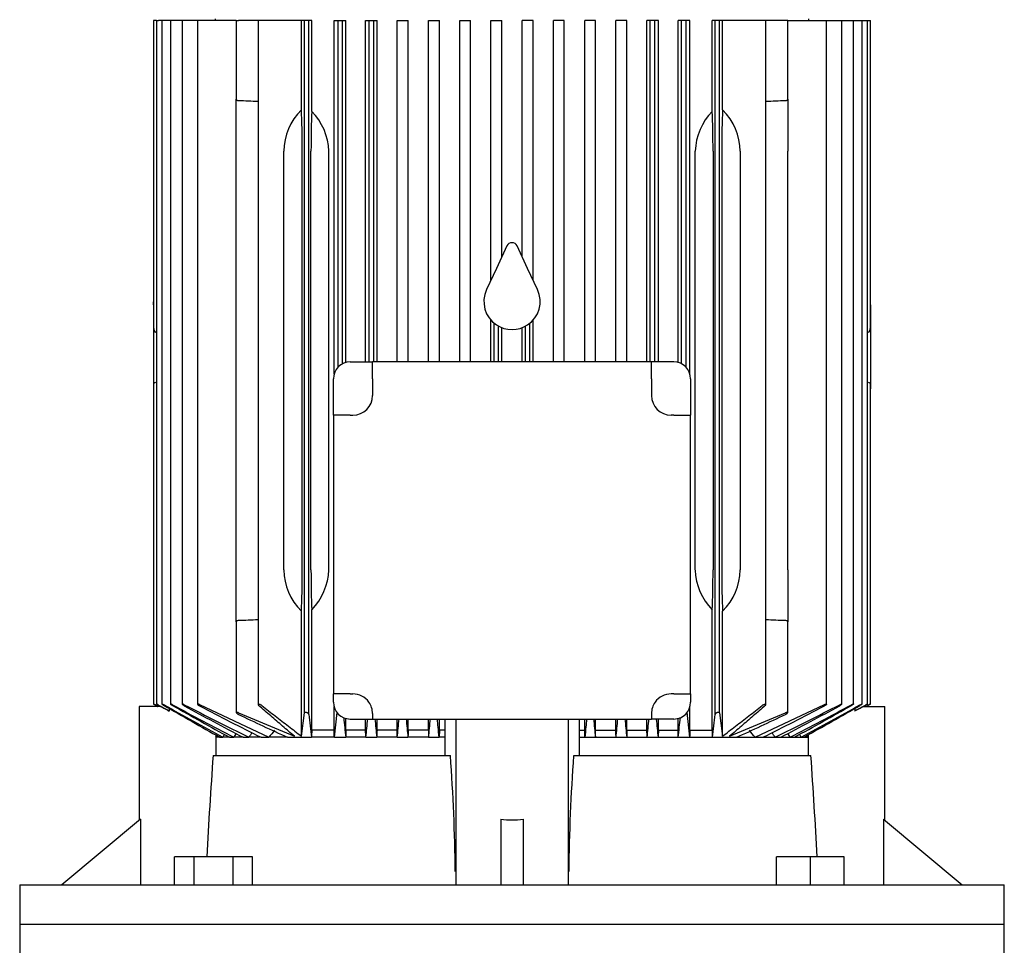
# Model space of a CAD drawing. Units: millimetres. Extents: x 200 to 8226, y 200 to 5740.
# Drawn here: x 4745 to 5095, y 1332 to 1662 of the extents above; entities that cross this region are included whole.
import ezdxf

# ---------------------------------------------------------------- set-up
doc = ezdxf.new("R2010")
doc.units = ezdxf.units.MM
for name, color, linetype in [('Default', 7, 'Continuous'), ('LANTERNA-SV-160-', 7, 'Continuous'), ('PLM160RB5', 7, 'Continuous')]:
    doc.layers.add(name, color=color, linetype=linetype)

# ---------------------------------------------------------------- blocks, each defined once
blk = doc.blocks.new('SE2')
at = {"layer": 'LANTERNA-SV-160-', "color": 7, "linetype": 'Continuous'}
for p, q in [((4745.46, 1340), (5095.46, 1340)), ((4745.46, 1340), (4745.46, 1325)), ((5095.46, 1325), (5095.46, 1340))]:
    blk.add_line(p, q, dxfattribs=at)
at = {"layer": 'PLM160RB5', "color": 7, "linetype": 'Continuous'}
for p, q in [((4793.84, 1661.5), (4793.08, 1661.5)), ((4793.08, 1661.5), (4793.08, 1552.26)), ((4794.06, 1661.5), (4793.84, 1661.5)), ((4794.06, 1661.5), (4794.81, 1661.5)), ((4794.06, 1661.5), (4794.06, 1418.33)), ((4796.03, 1661.5), (4794.81, 1661.5)), ((4796.79, 1661.5), (4796.03, 1661.5)), ((4796.03, 1661.5), (4796.03, 1418.32)), ((4799.06, 1661.5), (4796.79, 1661.5)), ((4799.82, 1661.5), (4799.06, 1661.5)), ((4799.06, 1661.5), (4799.06, 1418.31)), ((4803.22, 1661.5), (4799.82, 1661.5)), ((4803.98, 1661.5), (4803.22, 1661.5)), ((4803.22, 1661.5), (4803.22, 1418.29)), ((4808.64, 1661.5), (4803.98, 1661.5)), ((4809.39, 1661.5), (4808.64, 1661.5)), ((4808.64, 1661.5), (4808.64, 1418.27)), ((4822.46, 1661.5), (4809.39, 1661.5)), ((4814.96, 1662), (4814.96, 1661.5)), ((4822.46, 1661.5), (4823.22, 1661.5)), ((4822.46, 1661.5), (4822.46, 1633.44)), ((4830.21, 1661.5), (4823.22, 1661.5)), ((4831.54, 1661.5), (4830.21, 1661.5)), ((4830.21, 1661.5), (4830.21, 1418.08)), ((4845.62, 1661.5), (4831.54, 1661.5)), ((4846.66, 1661.5), (4845.62, 1661.5)), ((4845.62, 1629.69), (4845.62, 1661.5)), ((4848.26, 1661.5), (4846.66, 1661.5)), ((4846.66, 1415.2), (4846.66, 1661.5)), ((4849.27, 1661.5), (4848.26, 1661.5)), ((4848.26, 1414.65), (4848.26, 1661.5)), ((4849.27, 1629.13), (4849.27, 1661.5)), ((4857.21, 1535.73), (4857.21, 1661.5)), ((4857.21, 1661.5), (4858.61, 1661.5)), ((4858.61, 1661.5), (4860.21, 1661.5)), ((4858.61, 1538.13), (4858.61, 1661.5)), ((4860.21, 1661.5), (4861.44, 1661.5)), ((4860.21, 1539.33), (4860.21, 1661.5)), ((4861.44, 1539.8), (4861.44, 1661.5)), ((4868.41, 1540), (4868.41, 1661.5)), ((4868.41, 1661.5), (4869.71, 1661.5)), ((4869.71, 1661.5), (4871.31, 1661.5)), ((4869.71, 1540), (4869.71, 1661.5)), ((4871.31, 1661.5), (4872.49, 1661.5)), ((4871.31, 1540), (4871.31, 1661.5)), ((4872.49, 1540), (4872.49, 1661.5)), ((4879.58, 1540), (4879.58, 1661.5)), ((4879.58, 1661.5), (4880.81, 1661.5)), ((4880.81, 1661.5), (4882.41, 1661.5)), ((4882.41, 1661.5), (4883.55, 1661.5)), ((4883.55, 1540), (4883.55, 1661.5)), ((4890.73, 1540), (4890.73, 1661.5)), ((4890.73, 1661.5), (4891.91, 1661.5)), ((4891.91, 1661.5), (4893.51, 1661.5)), ((4893.51, 1661.5), (4894.63, 1661.5)), ((4894.63, 1540), (4894.63, 1661.5)), ((4901.87, 1540), (4901.87, 1661.5)), ((4901.87, 1661.5), (4903.01, 1661.5)), ((4903.01, 1661.5), (4904.61, 1661.5)), ((4904.61, 1661.5), (4905.72, 1661.5)), ((4905.72, 1540), (4905.72, 1661.5)), ((4912.99, 1569.14), (4912.99, 1661.5)), ((4912.99, 1661.5), (4914.11, 1661.5)), ((4914.11, 1661.5), (4915.71, 1661.5)), ((4915.71, 1661.5), (4916.82, 1661.5)), ((4916.82, 1577.35), (4916.82, 1661.5)), ((4924.1, 1577.35), (4924.1, 1661.5)), ((4925.21, 1661.5), (4924.1, 1661.5)), ((4926.81, 1661.5), (4925.21, 1661.5)), ((4927.93, 1661.5), (4926.81, 1661.5)), ((4927.93, 1569.14), (4927.93, 1661.5)), ((4935.2, 1540), (4935.2, 1661.5)), ((4936.31, 1661.5), (4935.2, 1661.5)), ((4937.91, 1661.5), (4936.31, 1661.5)), ((4939.05, 1661.5), (4937.91, 1661.5)), ((4939.05, 1540), (4939.05, 1661.5)), ((4946.29, 1540), (4946.29, 1661.5)), ((4947.41, 1661.5), (4946.29, 1661.5)), ((4949.01, 1661.5), (4947.41, 1661.5)), ((4950.18, 1661.5), (4949.01, 1661.5)), ((4950.18, 1540), (4950.18, 1661.5)), ((4957.37, 1540), (4957.37, 1661.5)), ((4958.51, 1661.5), (4957.37, 1661.5)), ((4960.11, 1661.5), (4958.51, 1661.5)), ((4961.33, 1661.5), (4960.11, 1661.5)), ((4961.33, 1540), (4961.33, 1661.5)), ((4968.43, 1540), (4968.43, 1661.5)), ((4969.61, 1661.5), (4968.43, 1661.5)), ((4971.21, 1661.5), (4969.61, 1661.5)), ((4969.61, 1540), (4969.61, 1661.5)), ((4972.5, 1661.5), (4971.21, 1661.5)), ((4971.21, 1540), (4971.21, 1661.5)), ((4972.5, 1540), (4972.5, 1661.5)), ((4979.47, 1539.8), (4979.47, 1661.5)), ((4980.71, 1661.5), (4979.47, 1661.5)), ((4982.31, 1661.5), (4980.71, 1661.5)), ((4980.71, 1539.33), (4980.71, 1661.5)), ((4983.7, 1661.5), (4982.31, 1661.5)), ((4982.31, 1538.13), (4982.31, 1661.5)), ((4983.7, 1535.73), (4983.7, 1661.5)), ((4991.64, 1629.13), (4991.64, 1661.5)), ((4992.66, 1661.5), (4991.64, 1661.5)), ((4992.66, 1414.65), (4992.66, 1661.5)), ((4994.26, 1661.5), (4992.66, 1661.5)), ((4995.3, 1661.5), (4994.26, 1661.5)), ((4994.26, 1415.2), (4994.26, 1661.5)), ((5009.37, 1661.5), (4995.3, 1661.5)), ((4995.3, 1629.69), (4995.3, 1661.5)), ((5010.71, 1661.5), (5009.37, 1661.5)), ((5017.7, 1661.5), (5010.71, 1661.5)), ((5010.71, 1418.08), (5010.71, 1661.5)), ((5018.46, 1661.5), (5017.7, 1661.5)), ((5018.46, 1661.5), (5031.52, 1661.5)), ((5018.46, 1633.44), (5018.46, 1661.5)), ((5025.96, 1661.5), (5025.96, 1662)), ((5031.52, 1661.5), (5032.28, 1661.5)), ((5032.28, 1661.5), (5036.94, 1661.5)), ((5032.28, 1418.27), (5032.28, 1661.5)), ((5036.94, 1661.5), (5037.7, 1661.5)), ((5037.7, 1661.5), (5041.1, 1661.5)), ((5037.7, 1418.29), (5037.7, 1661.5)), ((5041.1, 1661.5), (5041.85, 1661.5)), ((5041.85, 1661.5), (5044.12, 1661.5)), ((5041.85, 1418.31), (5041.85, 1661.5)), ((5044.12, 1661.5), (5044.88, 1661.5)), ((5044.88, 1661.5), (5046.1, 1661.5)), ((5044.88, 1418.32), (5044.88, 1661.5)), ((5046.1, 1661.5), (5046.86, 1661.5)), ((5046.86, 1661.5), (5047.08, 1661.5)), ((5046.86, 1418.33), (5046.86, 1661.5)), ((5047.08, 1661.5), (5047.84, 1661.5)), ((5047.84, 1552.26), (5047.84, 1661.5)), ((4822.46, 1615), (4822.46, 1633.44)), ((5018.46, 1633.44), (5018.46, 1615)), ((4822.46, 1466), (4822.46, 1615)), ((4839.37, 1466), (4839.37, 1615)), ((4845.91, 1466), (4845.91, 1615)), ((4849, 1466), (4849, 1615)), ((4855.33, 1466), (4855.33, 1615)), ((4985.58, 1466), (4985.58, 1615)), ((4991.91, 1615), (4991.91, 1466)), ((4995, 1615), (4995, 1466)), ((5001.55, 1615), (5001.55, 1466)), ((5018.46, 1466), (5018.46, 1615)), ((4918.65, 1581.27), (4914.91, 1573.26)), ((4926.01, 1573.26), (4922.27, 1581.27)), ((4914.91, 1573.26), (4911.39, 1565.72)), ((4929.52, 1565.72), (4926.01, 1573.26)), ((4793.06, 1560.27), (4793.06, 1561.43)), ((4793.08, 1561.43), (4793.06, 1561.43)), ((5047.86, 1561.43), (5047.84, 1561.43)), ((5047.86, 1560.27), (5047.86, 1561.43)), ((4793.06, 1560.27), (4793.06, 1552.26)), ((5047.86, 1560.27), (5047.86, 1552.26)), ((4912.99, 1540), (4912.99, 1554.85)), ((4927.93, 1540), (4927.93, 1554.85)), ((4793.06, 1552.26), (4793.06, 1544.72)), ((4794.06, 1550.52), (4793.84, 1550.55)), ((4914.11, 1540), (4914.11, 1553.77)), ((4915.71, 1540), (4915.71, 1552.7)), ((4916.82, 1540), (4916.82, 1552.19)), ((4924.1, 1540), (4924.1, 1552.19)), ((4925.21, 1540), (4925.21, 1552.7)), ((4926.81, 1540), (4926.81, 1553.77)), ((5046.86, 1550.52), (5047.08, 1550.55)), ((5047.86, 1552.26), (5047.86, 1544.72)), ((4793.06, 1544.72), (4793.06, 1532.18)), ((5047.86, 1544.72), (5047.86, 1532.18)), ((4862.96, 1540), (4870.89, 1540)), ((4970.03, 1540), (4870.89, 1540)), ((4870.89, 1534), (4870.89, 1540)), ((4977.96, 1540), (4970.03, 1540)), ((4970.03, 1534), (4970.03, 1540)), ((4856.96, 1521.07), (4856.96, 1534)), ((4870.89, 1534), (4870.89, 1528.07)), ((4970.03, 1534), (4970.03, 1528.07)), ((4983.96, 1534), (4983.96, 1521.07)), ((4793.06, 1532.18), (4793.06, 1530.5)), ((4793.06, 1530.5), (4793.08, 1530.5)), ((4793.08, 1532.18), (4793.08, 1418.33)), ((5047.84, 1418.33), (5047.84, 1532.18)), ((5047.84, 1530.5), (5047.86, 1530.5)), ((5047.86, 1532.18), (5047.86, 1530.5)), ((4856.96, 1521.07), (4856.96, 1421.93)), ((4862.96, 1521.07), (4856.96, 1521.07)), ((4862.96, 1521.07), (4863.89, 1521.07)), ((4977.96, 1521.07), (4977.03, 1521.07)), ((4977.96, 1521.07), (4983.96, 1521.07)), ((4983.96, 1421.93), (4983.96, 1521.07)), ((4822.46, 1447.56), (4822.46, 1466)), ((5018.46, 1466), (5018.46, 1447.56)), ((4845.62, 1406.87), (4845.62, 1451.3)), ((4849.27, 1409), (4849.27, 1451.87)), ((4991.64, 1409), (4991.64, 1451.87)), ((4995.3, 1406.87), (4995.3, 1451.3)), ((4822.46, 1447.56), (4822.46, 1415.27)), ((5018.46, 1415.27), (5018.46, 1447.56)), ((4856.96, 1419), (4856.96, 1421.93)), ((4862.96, 1421.93), (4856.96, 1421.93)), ((4862.96, 1421.93), (4863.89, 1421.93)), ((4977.96, 1421.93), (4977.03, 1421.93)), ((4977.96, 1421.93), (4983.96, 1421.93)), ((4983.96, 1421.93), (4983.96, 1419)), ((4793.84, 1417.92), (4794.57, 1417.5)), ((4793.84, 1417.88), (4794.49, 1417.5)), ((4794.81, 1417.84), (4795.7, 1417.33)), ((4809.39, 1418.12), (4834.07, 1406.5)), ((5006.84, 1406.5), (5031.52, 1418.12)), ((5045.21, 1417.33), (5046.1, 1417.84)), ((5046.35, 1417.5), (5047.08, 1417.92)), ((5046.42, 1417.5), (5047.08, 1417.88)), ((4795.7, 1417.5), (4787.96, 1417.5)), ((4787.96, 1417.5), (4787.96, 1377.07)), ((4798.54, 1416.8), (4798.54, 1415.84)), ((4823.22, 1415.2), (4843.09, 1406.87)), ((4845.62, 1406.87), (4846.66, 1415.2)), ((4857.21, 1409), (4857.21, 1417.27)), ((4857.32, 1406.5), (4858.3, 1415.36)), ((4870.89, 1414.93), (4870.89, 1413)), ((4970.03, 1414.93), (4970.03, 1413)), ((4982.61, 1415.39), (4983.6, 1406.5)), ((4983.7, 1409), (4983.7, 1417.27)), ((4994.26, 1415.2), (4995.3, 1406.87)), ((4997.83, 1406.87), (5017.7, 1415.2)), ((5042.38, 1416.8), (5042.38, 1415.84)), ((5045.21, 1417.5), (5052.96, 1417.5)), ((5052.96, 1377.07), (5052.96, 1417.5)), ((4861.44, 1409), (4861.44, 1413.19)), ((4862.96, 1413), (4870.89, 1413)), ((4868.41, 1409), (4868.41, 1413)), ((4870.89, 1413), (4970.03, 1413)), ((4872.49, 1409), (4872.49, 1413)), ((4879.58, 1409), (4879.58, 1413)), ((4883.55, 1409), (4883.55, 1413)), ((4890.73, 1409), (4890.73, 1413)), ((4894.63, 1409), (4894.63, 1413)), ((4896.56, 1413), (4896.56, 1400)), ((4900.46, 1413), (4900.46, 1354.2)), ((4940.46, 1413), (4940.46, 1354.2)), ((4944.35, 1413), (4944.35, 1400)), ((4946.29, 1409), (4946.29, 1413)), ((4950.18, 1409), (4950.18, 1413)), ((4957.37, 1409), (4957.37, 1413)), ((4961.33, 1409), (4961.33, 1413)), ((4968.43, 1409), (4968.43, 1413)), ((4977.96, 1413), (4970.03, 1413)), ((4972.5, 1409), (4972.5, 1413)), ((4979.47, 1409), (4979.47, 1413.19)), ((4815.13, 1407.36), (4815.13, 1400)), ((4857.21, 1409), (4849.27, 1409)), ((4868.41, 1409), (4861.44, 1409)), ((4879.58, 1409), (4872.49, 1409)), ((4890.73, 1409), (4883.55, 1409)), ((4894.63, 1409), (4894.55, 1406.5)), ((4896.56, 1409), (4894.63, 1409)), ((4944.35, 1409), (4946.29, 1409)), ((4946.37, 1406.5), (4946.29, 1409)), ((4950.18, 1409), (4957.37, 1409)), ((4961.33, 1409), (4968.43, 1409)), ((4972.5, 1409), (4979.47, 1409)), ((4983.7, 1409), (4991.64, 1409)), ((5025.78, 1407.36), (5025.78, 1400)), ((4816.64, 1406.5), (4815.07, 1406.5)), ((4816.64, 1406.5), (4817.65, 1406.5)), ((4820.06, 1406.5), (4817.65, 1406.5)), ((4820.06, 1406.5), (4821.54, 1406.5)), ((4824.86, 1406.5), (4821.54, 1406.5)), ((4824.86, 1406.5), (4826.92, 1406.5)), ((4831.26, 1406.5), (4826.92, 1406.5)), ((4831.26, 1406.5), (4834.07, 1406.5)), ((4840.66, 1406.5), (4834.07, 1406.5)), ((4840.66, 1406.5), (4849.17, 1406.5)), ((4857.32, 1406.5), (4849.17, 1406.5)), ((4857.32, 1406.5), (4861.35, 1406.5)), ((4868.51, 1406.5), (4861.35, 1406.5)), ((4868.51, 1406.5), (4872.4, 1406.5)), ((4879.67, 1406.5), (4872.4, 1406.5)), ((4879.67, 1406.5), (4883.47, 1406.5)), ((4890.82, 1406.5), (4883.47, 1406.5)), ((4890.82, 1406.5), (4894.55, 1406.5)), ((4896.56, 1406.5), (4894.55, 1406.5)), ((4944.35, 1406.5), (4946.37, 1406.5)), ((4946.37, 1406.5), (4950.1, 1406.5)), ((4950.1, 1406.5), (4957.45, 1406.5)), ((4957.45, 1406.5), (4961.25, 1406.5)), ((4961.25, 1406.5), (4968.51, 1406.5)), ((4968.51, 1406.5), (4972.41, 1406.5)), ((4972.41, 1406.5), (4979.56, 1406.5)), ((4979.56, 1406.5), (4983.6, 1406.5)), ((4983.6, 1406.5), (4991.74, 1406.5)), ((4991.74, 1406.5), (5000.25, 1406.5)), ((5000.25, 1406.5), (5006.84, 1406.5)), ((5006.84, 1406.5), (5009.65, 1406.5)), ((5009.65, 1406.5), (5014, 1406.5)), ((5014, 1406.5), (5016.06, 1406.5)), ((5016.06, 1406.5), (5019.38, 1406.5)), ((5019.38, 1406.5), (5020.86, 1406.5)), ((5020.86, 1406.5), (5023.27, 1406.5)), ((5023.27, 1406.5), (5024.27, 1406.5)), ((5024.27, 1406.5), (5025.84, 1406.5)), ((4814.19, 1400), (4898.54, 1400)), ((4942.38, 1400), (5026.72, 1400)), ((4788.36, 1377.41), (4760.46, 1354)), ((4788.36, 1377.41), (4788.36, 1354)), ((4916.46, 1377.41), (4916.46, 1354)), ((4924.46, 1377.41), (4924.46, 1354)), ((5052.55, 1377.41), (5052.55, 1354)), ((5052.55, 1377.41), (5080.46, 1354)), ((4807.46, 1364), (4800.54, 1364)), ((4800.54, 1354), (4800.54, 1364)), ((4807.46, 1354), (4807.46, 1364)), ((4821.32, 1364), (4807.46, 1364)), ((4828.25, 1364), (4821.32, 1364)), ((4821.32, 1354), (4821.32, 1364)), ((4828.25, 1354), (4828.25, 1364)), ((5026.52, 1364), (5014.52, 1364)), ((5014.52, 1354), (5014.52, 1364)), ((5038.52, 1364), (5026.52, 1364)), ((5026.52, 1354), (5026.52, 1364)), ((5038.52, 1354), (5038.52, 1364)), ((4745.46, 1354), (5095.46, 1354)), ((4745.46, 1354), (4745.46, 1340)), ((5095.46, 1340), (5095.46, 1354)), ((4745.46, 1340), (5095.46, 1340))]:
    blk.add_line(p, q, dxfattribs=at)
for centre, radius, start, end in [((4672.09, -2404.61), 4040.33, 87.75719, 87.85643), ((5168.82, -2404.61), 4040.33, 92.14357, 92.24281), ((4834.34, 1614.36), 21.01, 1.7545, 44.6835), ((5006.85, 1614.24), 21.28, 135.6034, 177.9586), ((4920.46, 1580.43), 2, 25, 155), ((4920.46, 1561.5), 10, 155, 236.2893), ((4920.46, 1561.5), 10, 303.7107, 25), ((4920.46, 1561.5), 10, 236.2893, 303.7107), ((4862.96, 1534), 6, 90, 180), ((4977.96, 1534), 6, 0, 90), ((4863.89, 1528.07), 7, 270, 0), ((4977.03, 1528.07), 7, 180, 270), ((4834.07, 1466.76), 21.28, 315.6034, 357.9586), ((5006.58, 1466.64), 21.01, 181.7545, 224.6835), ((4672.09, 5485.61), 4040.33, 272.14357, 272.24281), ((5168.82, 5485.61), 4040.33, 267.75719, 267.85643), ((4863.89, 1414.93), 7, 35.5364, 90), ((4977.03, 1414.93), 7, 90, 144.4636), ((9182.93, 9147.53), 8888.3, 240.416207, 240.443822), ((6413.28, 4324.63), 3325.88, 240.91993, 241.33018), ((9718.07, 10041.4), 9929.03, 240.287684, 240.419484), ((5694.1, 3074.87), 1882.78, 241.64183, 242.39023), ((6783.33, 4959.64), 4059.47, 240.75047, 241.0773), ((5352.1, 2475.41), 1190.96, 242.59772, 243.8339), ((5831.45, 3305.47), 2149.27, 241.44128, 242.07311), ((5411.26, 2568.64), 1298.84, 242.39392, 243.47729), ((4862.96, 1419), 6, 180, 270), ((4863.89, 1414.93), 7, 0, 35.5364), ((4977.03, 1414.93), 7, 144.4636, 180), ((4977.96, 1419), 6, 270, 0), ((4429.67, 2568.62), 1298.81, 296.52269, 297.60609), ((4488.83, 2475.39), 1190.94, 296.16608, 297.4023), ((4009.48, 3305.44), 2149.22, 297.92688, 298.55872), ((4146.83, 3074.84), 1882.73, 297.60976, 298.35818), ((3057.61, 4959.59), 4059.4, 298.9227, 299.24954), ((3427.67, 4324.57), 3325.82, 298.66982, 299.08008), ((122.9, 10041.31), 9928.91, 299.580516, 299.712317), ((657.99, 9147.52), 8888.28, 299.556178, 299.583793), ((4621.86, 1080.72), 378.85, 62.2011, 62.6854), ((5154.02, 2100.1), 761.1, 244.23768, 245.68736), ((5962.25, 1535.51), 1120.53, 186.19199, 186.61132), ((3878.65, 1535.51), 1120.54, 353.38869, 353.80801), ((4686.9, 2100.09), 761.09, 294.31263, 295.76232), ((5219.06, 1080.72), 378.85, 117.3146, 117.7989), ((7217.78, 1653.84), 2369.37, 185.82286, 185.99221), ((2769.25, 1630.3), 2111.16, 353.91476, 354.09207), ((9257.02, 1839.95), 4406, 185.56079, 185.6457), ((1134.63, 1781.7), 3763.79, 354.2788, 354.37822), ((13858.58, 2257.74), 9015.39, 185.376498, 185.417987), ((-2317.62, 2097.35), 7241.46, 354.525517, 354.577175), ((12158.68, 2097.37), 7241.61, 185.422853, 185.474482), ((-4017.82, 2257.75), 9015.55, 354.582014, 354.623485), ((8706.38, 1781.71), 3763.88, 185.62188, 185.72119), ((583.79, 1839.96), 4406.1, 354.35431, 354.43915), ((7071.73, 1630.3), 2111.22, 185.90825, 186.08523), ((2623.08, 1653.85), 2369.43, 354.00779, 354.17783), ((12189.47, -3127.59), 8656.77, 148.409883, 148.415024), ((8035.02, -633.36), 3809.54, 147.60712, 147.62472), ((6494.36, 296.87), 2007.39, 146.3979, 146.44268), ((5765.91, 742.74), 1149.91, 144.64572, 144.74432), ((5372.48, 990.43), 680.44, 142.03792, 142.30444), ((4468.43, 990.43), 680.44, 37.69556, 37.96208), ((4075, 742.74), 1149.91, 35.25568, 35.3545), ((3346.56, 296.87), 2007.39, 33.55732, 33.60216), ((1805.89, -633.36), 3809.54, 32.37528, 32.39289), ((-2348.55, -3127.6), 8656.77, 31.584976, 31.590119), ((7603.59, 1207.57), 2796.03, 176.05372, 176.79285), ((4307.38, 1354.71), 592.89, 0.38869, 4.38039), ((5533.52, 1354.72), 592.88, 175.61957, 179.61136), ((2237.26, 1207.57), 2796.09, 3.2072, 3.94627)]:
    blk.add_arc(centre, radius, start, end, dxfattribs=at)
for centre, major_axis, ratio, start_param, end_param in [((4863.8, 1615), (-24.43, 0), 0.900404, 5.55168, 6.283185), ((4844.76, 1615), (0, 22), 0.052408, 4.712389, 5.443894), ((4850.16, 1615), (0, -22), 0.052408, 4.015066, 4.712389), ((4990.76, 1615), (0, 22), 0.052408, 4.712389, 5.409712), ((4996.16, 1615), (0, 22), 0.052408, 0.839291, 1.570796), ((4977.12, 1615), (-24.43, 0), 0.900404, 3.141593, 3.873098), ((4793.88, 1552.26), (0, -1.72), 0.466308, 4.712389, 6.230825), ((5047.04, 1552.26), (0, -1.72), 0.466308, 0.05236, 1.570796), ((4863.8, 1466), (24.43, 0), 0.900404, 3.141593, 3.873098), ((4844.76, 1466), (0, -22), 0.052408, 0.839291, 1.570796), ((4850.16, 1466), (0, -22), 0.052408, 4.712389, 5.409712), ((4990.76, 1466), (0, -22), 0.052408, 0.873473, 1.570796), ((4996.16, 1466), (0, 22), 0.052408, 1.570796, 2.302302), ((4977.12, 1466), (24.43, 0), 0.900404, 5.55168, 6.283185), ((4878.18, 979.96), (0, 699.37), 0.052336, 0.910358, 0.914877), ((4829.15, 990.02), (0, 680.54), 0.052336, -0.912228, -0.907575), ((4917.01, 665.7), (0.01, 1296.25), 0.052333, 0.960115, 0.962467), ((4819.37, 741.91), (0.01, 1150.17), 0.052339, -0.954741, -0.952075), ((4975.39, 117.15), (0.1, 2354.13), 0.052317, 0.98992, 0.991189), ((4792.23, 296.7), (-0.03, 2006.27), 0.052329, -0.984638, -0.983141), ((5048.53, 298.7), (0.12, 2003.91), 0.052311, 0.983558, 0.985056), ((4864.95, 110), (0.21, 2362.6), 0.052375, -0.989915, -0.988649), ((5021.53, 742.11), (0, 1149.94), 0.052336, 0.952149, 0.954815), ((4923.88, 665.41), (0, 1296.57), 0.052336, -0.962377, -0.960025), ((5011.77, 990.01), (0, 680.55), 0.052336, 0.907572, 0.912226), ((4962.74, 979.96), (0, 699.38), 0.052336, -0.914875, -0.910357), ((4920.46, 1393.86), (20, 0), 0.8391, 4.511031, 4.913747)]:
    blk.add_ellipse(centre, major_axis=major_axis, ratio=ratio, start_param=start_param, end_param=end_param, dxfattribs=at)
for points, knots in [([(4823.22, 1632.89), (4823.1, 1632.9), (4822.99, 1632.92), (4822.8, 1632.99), (4822.72, 1633.03), (4822.59, 1633.14), (4822.54, 1633.19), (4822.47, 1633.31), (4822.46, 1633.38), (4822.46, 1633.44)], [0, 0, 0, 0, 0.25, 0.25, 0.5, 0.5, 0.75, 0.75, 1, 1, 1, 1]), ([(5018.46, 1633.44), (5018.46, 1633.38), (5018.44, 1633.32), (5018.38, 1633.2), (5018.33, 1633.14), (5018.2, 1633.03), (5018.11, 1632.99), (5017.92, 1632.92), (5017.81, 1632.9), (5017.7, 1632.89)], [0, 0, 0, 0, 0.25, 0.25, 0.5, 0.5, 0.75, 0.75, 1, 1, 1, 1]), ([(4793.06, 1532.18), (4793.08, 1532.24), (4793.1, 1532.31), (4793.16, 1532.44), (4793.21, 1532.5), (4793.34, 1532.61), (4793.42, 1532.66), (4793.61, 1532.74), (4793.72, 1532.77), (4793.84, 1532.77)], [0, 0, 0, 0, 0.25, 0.25, 0.5, 0.5, 0.75, 0.75, 1, 1, 1, 1]), ([(5047.08, 1532.77), (5047.19, 1532.77), (5047.3, 1532.74), (5047.49, 1532.66), (5047.58, 1532.61), (5047.77, 1532.44), (5047.84, 1532.31), (5047.86, 1532.18)], [0, 0, 0, 0, 0.25, 0.25, 0.5, 0.5, 1, 1, 1, 1]), ([(4822.46, 1447.56), (4822.46, 1447.62), (4822.47, 1447.68), (4822.54, 1447.8), (4822.59, 1447.86), (4822.72, 1447.96), (4822.8, 1448.01), (4822.99, 1448.08), (4823.1, 1448.1), (4823.22, 1448.1)], [0, 0, 0, 0, 0.25, 0.25, 0.5, 0.5, 0.75, 0.75, 1, 1, 1, 1]), ([(5017.7, 1448.1), (5017.81, 1448.1), (5017.92, 1448.08), (5018.11, 1448.01), (5018.2, 1447.96), (5018.33, 1447.86), (5018.38, 1447.8), (5018.44, 1447.68), (5018.46, 1447.62), (5018.46, 1447.56)], [0, 0, 0, 0, 0.25, 0.25, 0.5, 0.5, 0.75, 0.75, 1, 1, 1, 1]), ([(4793.84, 1417.92), (4793.74, 1417.98), (4793.64, 1418.03), (4793.55, 1418.08), (4793.45, 1418.14), (4793.37, 1418.19), (4793.29, 1418.23), (4793.23, 1418.26), (4793.17, 1418.29), (4793.14, 1418.31), (4793.1, 1418.33), (4793.08, 1418.33), (4793.08, 1418.33), (4793.08, 1418.33), (4793.09, 1418.33), (4793.1, 1418.31), (4793.12, 1418.3), (4793.15, 1418.28), (4793.19, 1418.26), (4793.23, 1418.23), (4793.29, 1418.2), (4793.34, 1418.17), (4793.41, 1418.13), (4793.48, 1418.09), (4793.56, 1418.04), (4793.65, 1417.99), (4793.74, 1417.93), (4793.84, 1417.88)], [0, 0, 0, 0, 0.131923, 0.131923, 0.131923, 0.264664, 0.264664, 0.264664, 0.383692, 0.383692, 0.383692, 0.484967, 0.484967, 0.484967, 0.57597, 0.57597, 0.57597, 0.666278, 0.666278, 0.666278, 0.763388, 0.763388, 0.763388, 0.87259, 0.87259, 0.87259, 1, 1, 1, 1]), ([(4794.81, 1417.96), (4794.72, 1418.01), (4794.62, 1418.07), (4794.53, 1418.12), (4794.44, 1418.17), (4794.35, 1418.21), (4794.28, 1418.25), (4794.21, 1418.28), (4794.16, 1418.3), (4794.12, 1418.32), (4794.09, 1418.33), (4794.07, 1418.34), (4794.06, 1418.33), (4794.05, 1418.33), (4794.06, 1418.32), (4794.08, 1418.31), (4794.09, 1418.29), (4794.12, 1418.27), (4794.16, 1418.24), (4794.2, 1418.22), (4794.25, 1418.18), (4794.3, 1418.15), (4794.37, 1418.1), (4794.44, 1418.06), (4794.52, 1418.01), (4794.61, 1417.96), (4794.71, 1417.9), (4794.81, 1417.84)], [0, 0, 0, 0, 0.128864, 0.128864, 0.128864, 0.258629, 0.258629, 0.258629, 0.373837, 0.373837, 0.373837, 0.47229, 0.47229, 0.47229, 0.562445, 0.562445, 0.562445, 0.653577, 0.653577, 0.653577, 0.752731, 0.752731, 0.752731, 0.864733, 0.864733, 0.864733, 1, 1, 1, 1]), ([(4796.79, 1418), (4796.7, 1418.05), (4796.6, 1418.1), (4796.51, 1418.15), (4796.42, 1418.19), (4796.33, 1418.23), (4796.26, 1418.27), (4796.2, 1418.29), (4796.14, 1418.31), (4796.1, 1418.33), (4796.07, 1418.33), (4796.05, 1418.34), (4796.04, 1418.33), (4796.03, 1418.33), (4796.03, 1418.31), (4796.05, 1418.3), (4796.06, 1418.28), (4796.09, 1418.26), (4796.12, 1418.23), (4796.16, 1418.2), (4796.21, 1418.16), (4796.27, 1418.12), (4796.33, 1418.08), (4796.4, 1418.03), (4796.48, 1417.98), (4796.58, 1417.92), (4796.68, 1417.86), (4796.79, 1417.8)], [0, 0, 0, 0, 0.125229, 0.125229, 0.125229, 0.251404, 0.251404, 0.251404, 0.362811, 0.362811, 0.362811, 0.458826, 0.458826, 0.458826, 0.548497, 0.548497, 0.548497, 0.640707, 0.640707, 0.640707, 0.742067, 0.742067, 0.742067, 0.8569, 0.8569, 0.8569, 1, 1, 1, 1]), ([(4799.82, 1418.04), (4799.73, 1418.09), (4799.63, 1418.14), (4799.54, 1418.18), (4799.46, 1418.22), (4799.37, 1418.26), (4799.3, 1418.28), (4799.23, 1418.31), (4799.18, 1418.32), (4799.14, 1418.33), (4799.1, 1418.34), (4799.08, 1418.34), (4799.07, 1418.33), (4799.06, 1418.32), (4799.06, 1418.31), (4799.07, 1418.29), (4799.08, 1418.27), (4799.11, 1418.24), (4799.14, 1418.21), (4799.17, 1418.18), (4799.22, 1418.14), (4799.28, 1418.1), (4799.34, 1418.05), (4799.41, 1418), (4799.49, 1417.95), (4799.58, 1417.89), (4799.68, 1417.84), (4799.78, 1417.78), (4799.79, 1417.77), (4799.8, 1417.76), (4799.82, 1417.76)], [0, 0, 0, 0, 0.121172, 0.121172, 0.121172, 0.243297, 0.243297, 0.243297, 0.351031, 0.351031, 0.351031, 0.445024, 0.445024, 0.445024, 0.5346, 0.5346, 0.5346, 0.628198, 0.628198, 0.628198, 0.732003, 0.732003, 0.732003, 0.849779, 0.849779, 0.849779, 0.981079, 0.981079, 0.981079, 1, 1, 1, 1]), ([(4803.98, 1418.08), (4803.89, 1418.12), (4803.8, 1418.17), (4803.71, 1418.21), (4803.62, 1418.24), (4803.54, 1418.28), (4803.47, 1418.3), (4803.4, 1418.32), (4803.35, 1418.33), (4803.31, 1418.33), (4803.27, 1418.34), (4803.24, 1418.33), (4803.23, 1418.32), (4803.22, 1418.31), (4803.22, 1418.29), (4803.23, 1418.27), (4803.23, 1418.25), (4803.26, 1418.22), (4803.29, 1418.19), (4803.32, 1418.15), (4803.37, 1418.11), (4803.42, 1418.07), (4803.48, 1418.02), (4803.56, 1417.97), (4803.64, 1417.92), (4803.72, 1417.86), (4803.82, 1417.8), (4803.92, 1417.74), (4803.94, 1417.73), (4803.96, 1417.72), (4803.98, 1417.71)], [0, 0, 0, 0, 0.116671, 0.116671, 0.116671, 0.234263, 0.234263, 0.234263, 0.338383, 0.338383, 0.338383, 0.430668, 0.430668, 0.430668, 0.520447, 0.520447, 0.520447, 0.61568, 0.61568, 0.61568, 0.722113, 0.722113, 0.722113, 0.842854, 0.842854, 0.842854, 0.976256, 0.976256, 0.976256, 1, 1, 1, 1]), ([(4809.39, 1418.12), (4809.31, 1418.16), (4809.22, 1418.2), (4809.13, 1418.23), (4809.05, 1418.27), (4808.97, 1418.29), (4808.9, 1418.31), (4808.83, 1418.33), (4808.78, 1418.33), (4808.73, 1418.33), (4808.7, 1418.33), (4808.67, 1418.33), (4808.65, 1418.31), (4808.64, 1418.3), (4808.63, 1418.28), (4808.64, 1418.26), (4808.65, 1418.23), (4808.66, 1418.2), (4808.69, 1418.17), (4808.73, 1418.13), (4808.77, 1418.08), (4808.82, 1418.04), (4808.89, 1417.99), (4808.96, 1417.93), (4809.04, 1417.88), (4809.13, 1417.82), (4809.23, 1417.76), (4809.33, 1417.71), (4809.35, 1417.7), (4809.37, 1417.68), (4809.39, 1417.67)], [0, 0, 0, 0, 0.111885, 0.111885, 0.111885, 0.224628, 0.224628, 0.224628, 0.325272, 0.325272, 0.325272, 0.416202, 0.416202, 0.416202, 0.506545, 0.506545, 0.506545, 0.603757, 0.603757, 0.603757, 0.713105, 0.713105, 0.713105, 0.836905, 0.836905, 0.836905, 0.972115, 0.972115, 0.972115, 1, 1, 1, 1]), ([(4831.54, 1417.78), (4831.46, 1417.85), (4831.35, 1417.92), (4831.23, 1417.98), (4831.13, 1418.03), (4831.02, 1418.08), (4830.92, 1418.12), (4830.82, 1418.15), (4830.72, 1418.18), (4830.64, 1418.2), (4830.56, 1418.21), (4830.49, 1418.22), (4830.43, 1418.22), (4830.37, 1418.22), (4830.33, 1418.21), (4830.29, 1418.2), (4830.26, 1418.18), (4830.23, 1418.16), (4830.22, 1418.14), (4830.21, 1418.11), (4830.21, 1418.08), (4830.21, 1418.04), (4830.23, 1418), (4830.25, 1417.96), (4830.29, 1417.91), (4830.32, 1417.87), (4830.36, 1417.83), (4830.41, 1417.78)], [0, 0, 0, 0, 0.158013, 0.158013, 0.158013, 0.292176, 0.292176, 0.292176, 0.40964, 0.40964, 0.40964, 0.509547, 0.509547, 0.509547, 0.600077, 0.600077, 0.600077, 0.690692, 0.690692, 0.690692, 0.788677, 0.788677, 0.788677, 0.899112, 0.899112, 0.899112, 1, 1, 1, 1]), ([(5010.5, 1417.78), (5010.58, 1417.85), (5010.64, 1417.92), (5010.68, 1417.98), (5010.7, 1418.03), (5010.71, 1418.08), (5010.7, 1418.12), (5010.69, 1418.15), (5010.66, 1418.18), (5010.61, 1418.2), (5010.57, 1418.21), (5010.52, 1418.22), (5010.46, 1418.22), (5010.4, 1418.22), (5010.33, 1418.21), (5010.27, 1418.2), (5010.2, 1418.18), (5010.12, 1418.16), (5010.05, 1418.14), (5009.97, 1418.11), (5009.89, 1418.08), (5009.81, 1418.04), (5009.72, 1418), (5009.64, 1417.96), (5009.56, 1417.91), (5009.49, 1417.87), (5009.43, 1417.83), (5009.37, 1417.78)], [0, 0, 0, 0, 0.158013, 0.158013, 0.158013, 0.292176, 0.292176, 0.292176, 0.40964, 0.40964, 0.40964, 0.509547, 0.509547, 0.509547, 0.600077, 0.600077, 0.600077, 0.690692, 0.690692, 0.690692, 0.788677, 0.788677, 0.788677, 0.899112, 0.899112, 0.899112, 1, 1, 1, 1]), ([(5031.52, 1418.12), (5031.61, 1418.16), (5031.7, 1418.2), (5031.78, 1418.23), (5031.87, 1418.27), (5031.95, 1418.29), (5032.02, 1418.31), (5032.08, 1418.33), (5032.14, 1418.33), (5032.18, 1418.33), (5032.22, 1418.33), (5032.25, 1418.33), (5032.26, 1418.31), (5032.28, 1418.3), (5032.28, 1418.28), (5032.28, 1418.26), (5032.27, 1418.23), (5032.25, 1418.2), (5032.22, 1418.17), (5032.19, 1418.13), (5032.15, 1418.08), (5032.09, 1418.04), (5032.03, 1417.99), (5031.96, 1417.93), (5031.88, 1417.88), (5031.79, 1417.82), (5031.69, 1417.76), (5031.59, 1417.71), (5031.56, 1417.7), (5031.54, 1417.68), (5031.52, 1417.67)], [0, 0, 0, 0, 0.111885, 0.111885, 0.111885, 0.224628, 0.224628, 0.224628, 0.325272, 0.325272, 0.325272, 0.416202, 0.416202, 0.416202, 0.506545, 0.506545, 0.506545, 0.603757, 0.603757, 0.603757, 0.713105, 0.713105, 0.713105, 0.836905, 0.836905, 0.836905, 0.972115, 0.972115, 0.972115, 1, 1, 1, 1]), ([(5036.94, 1418.08), (5037.03, 1418.12), (5037.12, 1418.17), (5037.21, 1418.21), (5037.29, 1418.24), (5037.38, 1418.28), (5037.45, 1418.3), (5037.51, 1418.32), (5037.57, 1418.33), (5037.61, 1418.33), (5037.65, 1418.34), (5037.67, 1418.33), (5037.68, 1418.32), (5037.7, 1418.31), (5037.7, 1418.29), (5037.69, 1418.27), (5037.68, 1418.25), (5037.66, 1418.22), (5037.63, 1418.19), (5037.6, 1418.15), (5037.55, 1418.11), (5037.49, 1418.07), (5037.43, 1418.02), (5037.36, 1417.97), (5037.28, 1417.92), (5037.19, 1417.86), (5037.09, 1417.8), (5036.99, 1417.74), (5036.97, 1417.73), (5036.96, 1417.72), (5036.94, 1417.71)], [0, 0, 0, 0, 0.116671, 0.116671, 0.116671, 0.234263, 0.234263, 0.234263, 0.338383, 0.338383, 0.338383, 0.430668, 0.430668, 0.430668, 0.520447, 0.520447, 0.520447, 0.61568, 0.61568, 0.61568, 0.722113, 0.722113, 0.722113, 0.842854, 0.842854, 0.842854, 0.976256, 0.976256, 0.976256, 1, 1, 1, 1]), ([(5041.1, 1418.04), (5041.19, 1418.09), (5041.28, 1418.14), (5041.37, 1418.18), (5041.46, 1418.22), (5041.55, 1418.26), (5041.62, 1418.28), (5041.68, 1418.31), (5041.74, 1418.32), (5041.78, 1418.33), (5041.81, 1418.34), (5041.84, 1418.34), (5041.85, 1418.33), (5041.86, 1418.32), (5041.86, 1418.31), (5041.85, 1418.29), (5041.83, 1418.27), (5041.81, 1418.24), (5041.78, 1418.21), (5041.74, 1418.18), (5041.69, 1418.14), (5041.64, 1418.1), (5041.58, 1418.05), (5041.5, 1418), (5041.42, 1417.95), (5041.34, 1417.89), (5041.24, 1417.84), (5041.14, 1417.78), (5041.13, 1417.77), (5041.11, 1417.76), (5041.1, 1417.76)], [0, 0, 0, 0, 0.121172, 0.121172, 0.121172, 0.243297, 0.243297, 0.243297, 0.351031, 0.351031, 0.351031, 0.445024, 0.445024, 0.445024, 0.5346, 0.5346, 0.5346, 0.628198, 0.628198, 0.628198, 0.732003, 0.732003, 0.732003, 0.849779, 0.849779, 0.849779, 0.981079, 0.981079, 0.981079, 1, 1, 1, 1]), ([(5044.12, 1418), (5044.22, 1418.05), (5044.31, 1418.1), (5044.4, 1418.15), (5044.5, 1418.19), (5044.58, 1418.23), (5044.65, 1418.27), (5044.72, 1418.29), (5044.77, 1418.31), (5044.81, 1418.33), (5044.85, 1418.33), (5044.87, 1418.34), (5044.88, 1418.33), (5044.89, 1418.33), (5044.88, 1418.31), (5044.87, 1418.3), (5044.85, 1418.28), (5044.83, 1418.26), (5044.79, 1418.23), (5044.75, 1418.2), (5044.71, 1418.16), (5044.65, 1418.12), (5044.59, 1418.08), (5044.51, 1418.03), (5044.43, 1417.98), (5044.34, 1417.92), (5044.23, 1417.86), (5044.12, 1417.8)], [0, 0, 0, 0, 0.125229, 0.125229, 0.125229, 0.251404, 0.251404, 0.251404, 0.362811, 0.362811, 0.362811, 0.458826, 0.458826, 0.458826, 0.548497, 0.548497, 0.548497, 0.640707, 0.640707, 0.640707, 0.742067, 0.742067, 0.742067, 0.8569, 0.8569, 0.8569, 1, 1, 1, 1]), ([(5046.1, 1417.96), (5046.2, 1418.01), (5046.3, 1418.07), (5046.39, 1418.12), (5046.48, 1418.17), (5046.57, 1418.21), (5046.64, 1418.25), (5046.7, 1418.28), (5046.76, 1418.3), (5046.8, 1418.32), (5046.83, 1418.33), (5046.85, 1418.34), (5046.86, 1418.33), (5046.86, 1418.33), (5046.86, 1418.33), (5046.86, 1418.33)], [0, 0, 0, 0, 0.1288643, 0.1288643, 0.1288643, 0.2586291, 0.2586291, 0.2586291, 0.3738373, 0.3738373, 0.3738373, 0.4722903, 0.4722903, 0.4722903, 0.4946519, 0.4946519, 0.4946519, 0.4946519]), ([(5046.84, 1418.31), (5046.82, 1418.29), (5046.79, 1418.27), (5046.76, 1418.24), (5046.72, 1418.22), (5046.67, 1418.18), (5046.61, 1418.15), (5046.55, 1418.1), (5046.47, 1418.06), (5046.4, 1418.01), (5046.3, 1417.96), (5046.2, 1417.9), (5046.1, 1417.84)], [0.5624453, 0.5624453, 0.5624453, 0.5624453, 0.6535774, 0.6535774, 0.6535774, 0.7527313, 0.7527313, 0.7527313, 0.8647335, 0.8647335, 0.8647335, 1, 1, 1, 1]), ([(5047.08, 1417.92), (5047.18, 1417.98), (5047.28, 1418.03), (5047.37, 1418.08), (5047.46, 1418.14), (5047.55, 1418.19), (5047.62, 1418.23), (5047.69, 1418.26), (5047.74, 1418.29), (5047.78, 1418.31), (5047.81, 1418.33), (5047.83, 1418.33), (5047.84, 1418.33), (5047.84, 1418.33), (5047.84, 1418.33), (5047.84, 1418.33)], [0, 0, 0, 0, 0.1319235, 0.1319235, 0.1319235, 0.264664, 0.264664, 0.264664, 0.3836923, 0.3836923, 0.3836923, 0.4849665, 0.4849665, 0.4849665, 0.4988434, 0.4988434, 0.4988434, 0.4988434]), ([(5047.81, 1418.31), (5047.79, 1418.3), (5047.76, 1418.28), (5047.72, 1418.26), (5047.68, 1418.23), (5047.63, 1418.2), (5047.57, 1418.17), (5047.51, 1418.13), (5047.44, 1418.09), (5047.36, 1418.04), (5047.27, 1417.99), (5047.17, 1417.93), (5047.08, 1417.88)], [0.5759701, 0.5759701, 0.5759701, 0.5759701, 0.666278, 0.666278, 0.666278, 0.7633875, 0.7633875, 0.7633875, 0.87259, 0.87259, 0.87259, 1, 1, 1, 1]), ([(4823.22, 1415.2), (4823.13, 1415.24), (4823.05, 1415.27), (4822.97, 1415.3), (4822.88, 1415.33), (4822.8, 1415.35), (4822.73, 1415.36), (4822.67, 1415.37), (4822.62, 1415.37), (4822.57, 1415.36), (4822.53, 1415.36), (4822.5, 1415.35), (4822.48, 1415.33), (4822.46, 1415.32), (4822.46, 1415.29), (4822.46, 1415.26), (4822.46, 1415.23), (4822.48, 1415.2), (4822.5, 1415.16), (4822.53, 1415.12), (4822.58, 1415.07), (4822.63, 1415.02), (4822.69, 1414.97), (4822.77, 1414.91), (4822.85, 1414.86), (4822.94, 1414.8), (4823.04, 1414.74), (4823.14, 1414.69), (4823.17, 1414.67), (4823.19, 1414.66), (4823.22, 1414.65)], [0, 0, 0, 0, 0.105191, 0.105191, 0.105191, 0.211107, 0.211107, 0.211107, 0.307344, 0.307344, 0.307344, 0.397081, 0.397081, 0.397081, 0.48891, 0.48891, 0.48891, 0.589555, 0.589555, 0.589555, 0.703491, 0.703491, 0.703491, 0.83161, 0.83161, 0.83161, 0.968574, 0.968574, 0.968574, 1, 1, 1, 1]), ([(4848.26, 1414.65), (4848.25, 1414.7), (4848.23, 1414.75), (4848.19, 1414.81), (4848.14, 1414.86), (4848.09, 1414.92), (4848.02, 1414.98), (4847.94, 1415.04), (4847.85, 1415.09), (4847.75, 1415.15), (4847.66, 1415.2), (4847.55, 1415.24), (4847.44, 1415.28), (4847.35, 1415.31), (4847.25, 1415.34), (4847.16, 1415.35), (4847.08, 1415.36), (4847, 1415.37), (4846.94, 1415.37), (4846.88, 1415.36), (4846.83, 1415.35), (4846.79, 1415.34), (4846.74, 1415.32), (4846.71, 1415.3), (4846.69, 1415.28), (4846.67, 1415.25), (4846.66, 1415.23), (4846.66, 1415.2)], [0, 0, 0, 0, 0.130605, 0.130605, 0.130605, 0.260791, 0.260791, 0.260791, 0.398142, 0.398142, 0.398142, 0.529926, 0.529926, 0.529926, 0.644937, 0.644937, 0.644937, 0.743081, 0.743081, 0.743081, 0.832994, 0.832994, 0.832994, 0.923926, 0.923926, 0.923926, 1, 1, 1, 1]), ([(4994.26, 1415.2), (4994.25, 1415.24), (4994.23, 1415.27), (4994.2, 1415.3), (4994.17, 1415.33), (4994.12, 1415.35), (4994.06, 1415.36), (4994.01, 1415.37), (4993.94, 1415.37), (4993.87, 1415.36), (4993.81, 1415.36), (4993.73, 1415.35), (4993.66, 1415.33), (4993.58, 1415.32), (4993.5, 1415.29), (4993.43, 1415.26), (4993.35, 1415.23), (4993.27, 1415.2), (4993.19, 1415.16), (4993.11, 1415.12), (4993.03, 1415.07), (4992.96, 1415.02), (4992.89, 1414.97), (4992.82, 1414.91), (4992.77, 1414.86), (4992.72, 1414.8), (4992.68, 1414.74), (4992.67, 1414.69), (4992.66, 1414.67), (4992.66, 1414.66), (4992.66, 1414.65)], [0, 0, 0, 0, 0.105191, 0.105191, 0.105191, 0.211107, 0.211107, 0.211107, 0.307344, 0.307344, 0.307344, 0.397081, 0.397081, 0.397081, 0.48891, 0.48891, 0.48891, 0.589555, 0.589555, 0.589555, 0.703491, 0.703491, 0.703491, 0.83161, 0.83161, 0.83161, 0.968574, 0.968574, 0.968574, 1, 1, 1, 1]), ([(5017.7, 1414.65), (5017.8, 1414.7), (5017.9, 1414.75), (5017.99, 1414.81), (5018.08, 1414.86), (5018.16, 1414.92), (5018.23, 1414.98), (5018.3, 1415.04), (5018.36, 1415.09), (5018.4, 1415.15), (5018.44, 1415.2), (5018.46, 1415.24), (5018.46, 1415.28), (5018.46, 1415.31), (5018.44, 1415.34), (5018.4, 1415.35), (5018.37, 1415.36), (5018.32, 1415.37), (5018.27, 1415.37), (5018.22, 1415.36), (5018.16, 1415.35), (5018.09, 1415.34), (5018.03, 1415.32), (5017.96, 1415.3), (5017.88, 1415.28), (5017.82, 1415.25), (5017.76, 1415.23), (5017.7, 1415.2)], [0, 0, 0, 0, 0.130605, 0.130605, 0.130605, 0.260791, 0.260791, 0.260791, 0.398142, 0.398142, 0.398142, 0.529926, 0.529926, 0.529926, 0.644937, 0.644937, 0.644937, 0.743081, 0.743081, 0.743081, 0.832994, 0.832994, 0.832994, 0.923926, 0.923926, 0.923926, 1, 1, 1, 1]), ([(4894.55, 1406.5), (4894.44, 1407.7), (4894.24, 1409.84), (4894.04, 1412.04), (4893.95, 1413)], [0, 0, 0, 0, 0.3333333, 0.5858592, 0.5858592, 0.5858592, 0.5858592]), ([(4946.97, 1413), (4946.88, 1412.04), (4946.68, 1409.84), (4946.48, 1407.7), (4946.37, 1406.5)], [0.4145205, 0.4145205, 0.4145205, 0.4145205, 0.6666667, 1, 1, 1, 1])]:
    blk.add_open_spline(points, degree=3, knots=knots, dxfattribs=at)
for points, degree in [([(4843.09, 1406.87), (4841.71, 1408.05), (4838.94, 1410.44), (4834.72, 1414.08), (4831.86, 1416.54), (4830.41, 1417.78)], 3), ([(4831.54, 1417.78), (4833.14, 1416.54), (4836.32, 1414.08), (4841.01, 1410.44), (4844.09, 1408.05), (4845.62, 1406.87)], 3), ([(4995.3, 1406.87), (4996.82, 1408.05), (4999.9, 1410.44), (5004.59, 1414.08), (5007.77, 1416.54), (5009.37, 1417.78)], 3), ([(5010.5, 1417.78), (5009.06, 1416.54), (5006.2, 1414.08), (5001.98, 1410.44), (4999.2, 1408.05), (4997.83, 1406.87)], 3), ([(4883.55, 1409), (4883.51, 1407.75), (4883.47, 1406.5)], 2), ([(4890.73, 1409), (4890.77, 1407.75), (4890.82, 1406.5)], 2), ([(4950.1, 1406.5), (4950.14, 1407.75), (4950.18, 1409)], 2), ([(4957.45, 1406.5), (4957.41, 1407.75), (4957.37, 1409)], 2)]:
    blk.add_open_spline(points, degree=degree, dxfattribs=at)

msp = doc.modelspace()

# ---------------------------------------------------------------- block references
at = {"layer": 'Default'}
msp.add_blockref('SE2', (0, 0), dxfattribs=at)

doc.saveas('drawing.dxf')
